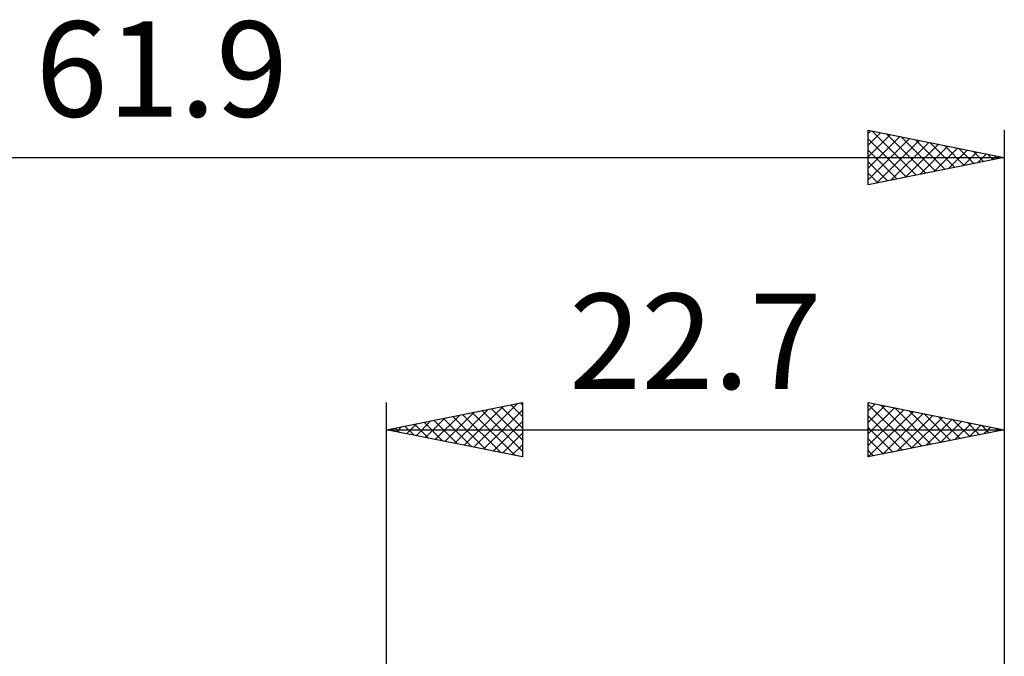
# Model space of a CAD drawing. Units: millimetres. Extents: x -56.3 to 35.7, y -26 to 41.8.
# Drawn here: x -13.5 to 22.7, y 18.4 to 41.8 of the extents above; entities that cross this region are included whole.
import ezdxf
from ezdxf.enums import TextEntityAlignment as Align

# ---------------------------------------------------------------- set-up
doc = ezdxf.new("R2010")
doc.units = ezdxf.units.MM
doc.header["$LTSCALE"] = 4
doc.layers.add('2', color=7, linetype='CONTINUOUS')
doc.layers.add('SK2', color=7, linetype='CONTINUOUS')
doc.styles.get("Standard").update_dxf_attribs({"font": 'Monospac821 BT'})

msp = doc.modelspace()

# ---------------------------------------------------------------- linework, layer by layer
at = {"layer": '2', "color": 7, "linetype": 'CONTINUOUS', "lineweight": 25}
for p, q in [((-0.01, 4.762), (-0.01, 27.762)), ((-0.01, 26.762), (4.99, 27.762)), ((2.493, 26.262), (3.745, 27.513)), ((2.847, 26.191), (4.275, 27.619)), ((3.2, 26.12), (4.805, 27.725)), ((3.851, 27.535), (4.99, 26.396)), ((4.204, 27.605), (4.99, 26.82)), ((4.558, 27.676), (4.99, 27.244)), ((4.912, 27.747), (4.99, 27.668)), ((4.99, 27.762), (4.99, 25.762)), ((17.69, 25.762), (17.69, 27.762)), ((17.69, 27.762), (22.69, 26.762)), ((17.69, 27.458), (17.944, 27.712)), ((17.69, 27.696), (19.302, 26.085)), ((17.69, 27.034), (18.297, 27.641)), ((17.69, 26.61), (18.651, 27.57)), ((17.69, 26.185), (19.004, 27.5)), ((18.138, 27.673), (19.655, 26.155)), ((18.668, 27.567), (20.009, 26.226)), ((22.69, 27.762), (22.69, 3)), ((1.432, 26.474), (2.154, 27.195)), ((1.786, 26.403), (2.684, 27.301)), ((2.083, 27.181), (3.13, 26.135)), ((2.139, 26.333), (3.214, 27.407)), ((2.437, 27.252), (3.66, 26.028)), ((2.79, 27.322), (4.19, 25.922)), ((3.144, 27.393), (4.721, 25.816)), ((3.497, 27.464), (4.99, 25.971)), ((3.554, 26.05), (4.99, 27.486)), ((17.69, 27.272), (18.948, 26.014)), ((17.692, 25.763), (19.358, 27.429)), ((18.222, 25.869), (19.711, 27.358)), ((18.752, 25.975), (20.065, 27.287)), ((19.198, 27.461), (20.362, 26.297)), ((19.283, 26.081), (20.419, 27.217)), ((19.729, 27.355), (20.716, 26.368)), ((19.813, 26.187), (20.772, 27.146)), ((20.259, 27.249), (21.069, 26.438)), ((20.789, 27.143), (21.423, 26.509)), ((0.018, 26.757), (0.032, 26.771)), ((0.315, 26.828), (0.478, 26.665)), ((0.372, 26.686), (0.563, 26.877)), ((0.669, 26.898), (1.008, 26.559)), ((0.725, 26.615), (1.093, 26.983)), ((1.022, 26.969), (1.539, 26.453)), ((1.079, 26.545), (1.623, 27.089)), ((1.376, 27.04), (2.069, 26.347)), ((1.73, 27.11), (2.599, 26.241)), ((3.907, 25.979), (4.99, 27.062)), ((17.69, 26.848), (18.594, 25.943)), ((20.343, 26.293), (21.126, 27.075)), ((20.874, 26.399), (21.479, 27.005)), ((21.32, 27.037), (21.776, 26.58)), ((21.404, 26.505), (21.833, 26.934)), ((21.85, 26.93), (22.13, 26.65)), ((21.934, 26.611), (22.186, 26.863)), ((22.38, 26.824), (22.483, 26.721)), ((22.465, 26.717), (22.54, 26.792)), ((-0.01, 26.762), (22.69, 26.762)), ((4.99, 25.762), (-0.01, 26.762)), ((4.261, 25.908), (4.99, 26.637)), ((22.69, 26.762), (17.69, 25.762)), ((17.69, 26.423), (18.241, 25.873)), ((4.614, 25.838), (4.99, 26.213)), ((4.968, 25.767), (4.99, 25.789)), ((17.69, 25.999), (17.887, 25.802))]:
    msp.add_line(p, q, dxfattribs=at)
at = {"layer": 'SK2', "color": 7, "linetype": 'CONTINUOUS', "lineweight": 25}
for p, q in [((17.69, 35.762), (17.69, 37.762)), ((17.69, 37.762), (22.69, 36.762)), ((17.69, 37.64), (17.792, 37.742)), ((17.69, 37.216), (18.145, 37.671)), ((17.835, 37.733), (19.453, 36.115)), ((18.366, 37.627), (19.807, 36.186)), ((22.69, 37.762), (22.69, 3)), ((17.69, 36.792), (18.499, 37.601)), ((17.69, 36.368), (18.852, 37.53)), ((17.69, 35.943), (19.206, 37.459)), ((17.69, 37.454), (19.1, 36.044)), ((17.994, 35.823), (19.559, 37.389)), ((18.525, 35.929), (19.913, 37.318)), ((18.896, 37.521), (20.161, 36.257)), ((19.426, 37.415), (20.514, 36.327)), ((19.956, 37.309), (20.868, 36.398)), ((17.69, 37.03), (18.746, 35.974)), ((19.055, 36.035), (20.267, 37.247)), ((19.585, 36.141), (20.62, 37.176)), ((20.116, 36.248), (20.974, 37.106)), ((20.487, 37.203), (21.221, 36.469)), ((20.646, 36.354), (21.327, 37.035)), ((21.017, 37.097), (21.575, 36.539)), ((21.176, 36.46), (21.681, 36.964)), ((21.547, 36.991), (21.928, 36.61)), ((-39.21, 36.762), (22.69, 36.762)), ((22.69, 36.762), (17.69, 35.762)), ((17.69, 36.606), (18.393, 35.903)), ((21.707, 36.566), (22.034, 36.894)), ((22.078, 36.885), (22.282, 36.681)), ((22.237, 36.672), (22.388, 36.823)), ((22.608, 36.779), (22.635, 36.752)), ((17.69, 36.182), (18.039, 35.832))]:
    msp.add_line(p, q, dxfattribs=at)

# ---------------------------------------------------------------- texts
at = {"layer": '2', "color": 7, "linetype": 'CONTINUOUS', "lineweight": 25}
msp.add_text('22.7', height=3.5, dxfattribs=at).set_placement((11.34, 28.262), align=Align.CENTER)
at = {"layer": 'SK2', "color": 7, "linetype": 'CONTINUOUS', "lineweight": 25}
msp.add_text('61.9', height=3.5, dxfattribs=at).set_placement((-8.26, 38.262), align=Align.CENTER)

doc.saveas('drawing.dxf')
